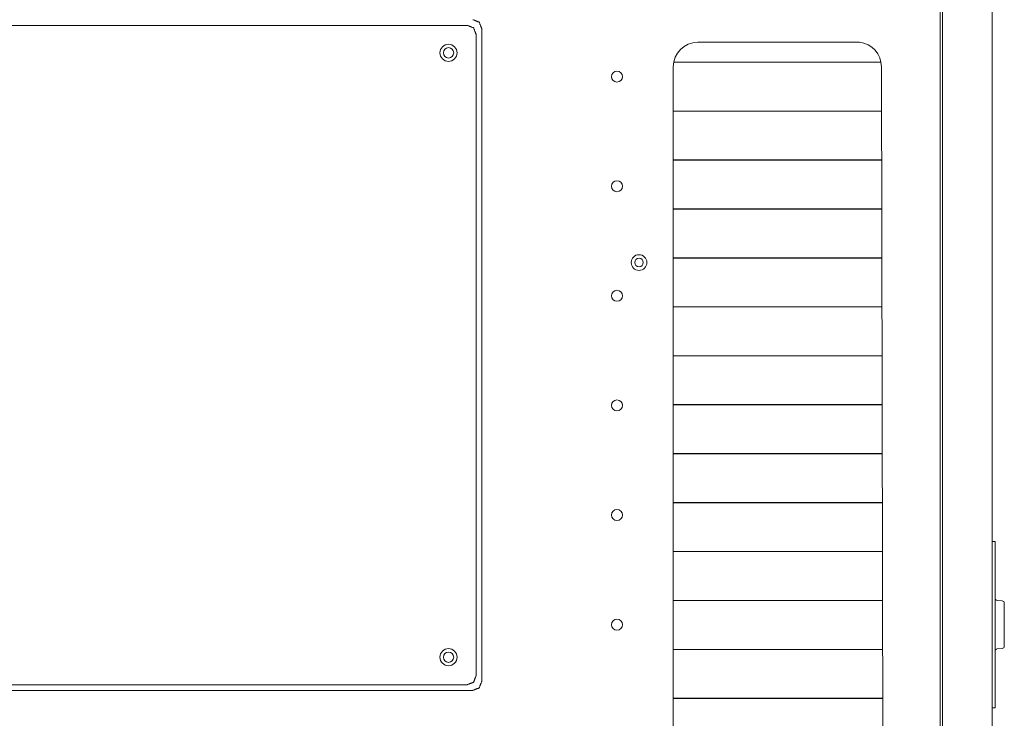
# Model space of a CAD drawing. Units: millimetres. Extents: x 943 to 10136, y 548 to 6395.
# Drawn here: x 4202 to 4605, y 5819 to 6104 of the extents above; entities that cross this region are included whole.
import ezdxf

# ---------------------------------------------------------------- set-up
doc = ezdxf.new("R2010")
doc.units = ezdxf.units.MM
doc.layers.add('Trimetric', color=7, linetype='Continuous')

msp = doc.modelspace()

# ---------------------------------------------------------------- linework, layer by layer
at = {"layer": 'Trimetric', "color": 193, "linetype": 'Continuous', "lineweight": 18}
for p, q in [((4599.56, 6326.83), (4599.56, 5386.83)), ((4579.36, 6293.83), (4579.36, 5419.83)), ((4493.56, 6086.74), (4493.56, 6086.67)), ((4493.56, 6066.73), (4493.56, 6066.66)), ((4493.56, 6046.74), (4493.56, 6046.67)), ((4549.06, 6046.67), (4549.06, 6046.74)), ((4554.36, 6046.67), (4554.36, 6046.74)), ((4493.56, 6026.75), (4493.56, 6026.66)), ((4549.06, 6026.67), (4549.06, 6026.74)), ((4554.36, 6026.67), (4554.36, 6026.74)), ((4493.56, 6006.74), (4493.56, 6006.67)), ((4549.06, 6006.66), (4549.06, 6006.74)), ((4554.36, 6006.66), (4554.36, 6006.74)), ((4493.56, 5986.74), (4493.56, 5986.67)), ((4549.06, 5986.66), (4549.06, 5986.73)), ((4554.36, 5986.66), (4554.36, 5986.73)), ((4493.56, 5966.73), (4493.56, 5966.66)), ((4549.06, 5966.67), (4549.06, 5966.73)), ((4554.36, 5966.67), (4554.36, 5966.73)), ((4493.56, 5946.74), (4493.56, 5946.67)), ((4549.06, 5946.67), (4549.06, 5946.74)), ((4554.36, 5946.67), (4554.36, 5946.74)), ((4493.56, 5926.73), (4493.56, 5926.66)), ((4549.06, 5926.66), (4549.06, 5926.74)), ((4554.36, 5926.66), (4554.36, 5926.74)), ((4493.56, 5906.74), (4493.56, 5906.67)), ((4549.06, 5906.66), (4549.06, 5906.74)), ((4554.36, 5906.66), (4554.36, 5906.74)), ((4493.56, 5886.74), (4493.56, 5886.66)), ((4549.06, 5886.66), (4549.06, 5886.73)), ((4554.36, 5886.66), (4554.36, 5886.73)), ((4493.56, 5866.74), (4493.56, 5866.66)), ((4549.06, 5866.67), (4549.06, 5866.74)), ((4554.36, 5866.67), (4554.36, 5866.74)), ((4493.56, 5846.76), (4493.56, 5846.69)), ((4549.06, 5846.68), (4549.06, 5846.75)), ((4554.36, 5846.68), (4554.36, 5846.75)), ((4493.56, 5826.75), (4493.56, 5826.68)), ((4549.06, 5826.67), (4549.06, 5826.76)), ((4554.36, 5826.67), (4554.36, 5826.76))]:
    msp.add_line(p, q, dxfattribs=at)
at = {"layer": 'Trimetric', "color": 71, "linetype": 'Continuous', "lineweight": 18}
for p, q in [((4578.36, 5420.43), (4578.36, 6293.23)), ((4385.16, 6101.77), (4018.95, 6101.77)), ((4388.8, 5835.93), (4388.8, 6098.14)), ((4391.11, 5833.62), (4391.11, 6100.45)), ((4545.36, 6094.83), (4479.36, 6094.83)), ((4469.36, 6084.83), (4469.36, 5628.83)), ((4555.36, 5628.83), (4554.36, 6084.83)), ((4018.95, 5832.29), (4385.16, 5832.29)), ((4016.64, 5829.98), (4387.47, 5829.98))]:
    msp.add_line(p, q, dxfattribs=at)
at = {"layer": 'Trimetric', "color": 3, "linetype": 'Continuous', "lineweight": 18}
for p, q in [((4554.19, 6086.67), (4469.53, 6086.67)), ((4469.54, 6086.75), (4554.18, 6086.75)), ((4469.36, 6066.75), (4554.4, 6066.75)), ((4554.4, 6066.67), (4469.36, 6066.67)), ((4469.36, 6046.75), (4554.44, 6046.75)), ((4554.44, 6046.67), (4469.36, 6046.67)), ((4469.36, 6026.75), (4554.48, 6026.75)), ((4554.48, 6026.67), (4469.36, 6026.67)), ((4469.36, 6006.75), (4554.53, 6006.75)), ((4554.53, 6006.67), (4469.36, 6006.67)), ((4469.36, 5986.75), (4554.57, 5986.75)), ((4554.57, 5986.67), (4469.36, 5986.67)), ((4469.36, 5966.74), (4554.61, 5966.74)), ((4554.61, 5966.67), (4469.36, 5966.67)), ((4469.36, 5946.75), (4554.66, 5946.75)), ((4554.66, 5946.67), (4469.36, 5946.67)), ((4469.36, 5926.75), (4554.7, 5926.75)), ((4554.7, 5926.67), (4469.36, 5926.67)), ((4469.36, 5906.75), (4554.75, 5906.75)), ((4554.75, 5906.67), (4469.36, 5906.67)), ((4469.36, 5886.75), (4554.79, 5886.75)), ((4554.79, 5886.67), (4469.36, 5886.67)), ((4469.36, 5866.75), (4554.83, 5866.75)), ((4554.83, 5866.67), (4469.36, 5866.67)), ((4469.36, 5846.75), (4554.88, 5846.75)), ((4554.88, 5846.67), (4469.36, 5846.67)), ((4469.36, 5826.75), (4554.92, 5826.75)), ((4554.92, 5826.67), (4469.36, 5826.67))]:
    msp.add_line(p, q, dxfattribs=at)
at = {"layer": 'Trimetric', "color": 40, "linetype": 'Continuous', "lineweight": 18}
for p, q in [((4599.56, 5890.83), (4600.76, 5890.83)), ((4600.76, 5887.83), (4600.76, 5825.83)), ((4603.64, 5866.58), (4601.67, 5866.75)), ((4601.67, 5846.91), (4603.64, 5847.09)), ((4600.76, 5822.83), (4599.56, 5822.83))]:
    msp.add_line(p, q, dxfattribs=at)
at = {"layer": 'Trimetric', "color": 71, "linetype": 'Continuous', "lineweight": 18}
for centre, radius in [((4377.56, 6090.53), 3.5), ((4377.56, 6090.53), 2.12), ((4446.36, 6080.83), 2.25), ((4446.36, 6036.03), 2.25), ((4455.36, 6004.83), 3.2), ((4446.36, 5991.23), 2.25), ((4446.36, 5946.43), 2.25), ((4446.36, 5901.63), 2.25), ((4446.36, 5856.83), 2.25), ((4377.56, 5843.53), 3.5), ((4377.56, 5843.53), 2.12)]:
    msp.add_circle(centre, radius, dxfattribs=at)
at = {"layer": 'Trimetric', "color": 3, "linetype": 'Continuous', "lineweight": 18}
msp.add_circle((4455.36, 6004.83), 1.75, dxfattribs=at)
at = {"layer": 'Trimetric', "color": 71, "linetype": 'Continuous', "lineweight": 18}
for centre, start, end in [((4479.36, 6084.83), 90, 180), ((4544.36, 6084.88), 359.7129, 84.2616)]:
    msp.add_arc(centre, 10, start, end, dxfattribs=at)
at = {"layer": 'Trimetric', "color": 40, "linetype": 'Continuous', "lineweight": 18}
for centre, start, end in [((4601.76, 5867.75), 180, 265), ((4603.56, 5865.58), 0, 85), ((4603.56, 5848.08), 275, 0), ((4601.76, 5845.92), 95, 180)]:
    msp.add_arc(centre, 1, start, end, dxfattribs=at)
at = {"layer": 'Trimetric', "color": 71, "linetype": 'Continuous', "lineweight": 18}
for points, knots in [([(4388.8, 6098.14), (4387.78, 6100.76), (4385.16, 6101.77)], [0, 0, 0.499962, 1, 1]), ([(4387.47, 6104.08), (4390.09, 6103.07), (4391.11, 6100.45)], [0, 0, 0.499935, 1, 1]), ([(4385.16, 5832.29), (4387.78, 5833.31), (4388.8, 5835.93)], [0, 0, 0.500038, 1, 1]), ([(4391.11, 5833.62), (4390.09, 5831), (4387.47, 5829.98)], [0, 0, 0.500065, 1, 1])]:
    msp.add_open_spline(points, degree=1, knots=knots, dxfattribs=at)
at = {"layer": 'Trimetric', "color": 40, "linetype": 'Continuous', "lineweight": 18}
for points in [[(4600.76, 5890.83), (4600.76, 5887.83)], [(4600.76, 5825.83), (4600.76, 5822.83)]]:
    msp.add_open_spline(points, degree=1, dxfattribs=at)
msp.add_open_spline([(4604.56, 5865.58), (4604.56, 5864.72), (4604.56, 5858.78), (4604.56, 5851.38), (4604.56, 5848.08)], degree=1, knots=[0, 0, 0.049509, 0.388813, 0.811867, 1, 1], dxfattribs=at)

doc.saveas('drawing.dxf')
